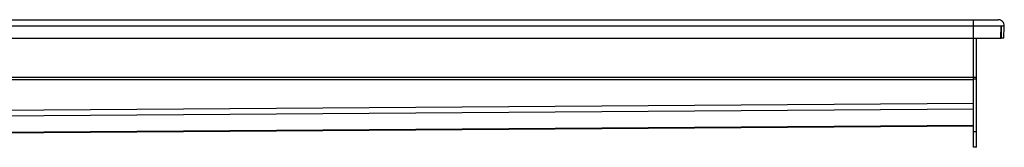
# Model space of a CAD drawing. Units: millimetres. Extents: x -908 to 977, y -341 to 245.
# Drawn here: x 330 to 970, y 152 to 235 of the extents above; entities that cross this region are included whole.
import ezdxf

# ---------------------------------------------------------------- set-up
doc = ezdxf.new("R2010")
doc.units = ezdxf.units.MM
doc.header["$LTSCALE"] = 16.335
doc.layers.get('0').update_dxf_attribs({"linetype": 'CONTINUOUS'})

msp = doc.modelspace()

# ---------------------------------------------------------------- linework, layer by layer
at = {"color": 9, "linetype": 'Continuous'}
for p, q in [((-269.93, 231.08), (968.07, 231.08)), ((970.07, 230.94), (968.07, 231.01)), ((-302.93, 197.74), (950.07, 197.74)), ((-302.93, 196.11), (950.07, 196.11)), ((952.07, 197.53), (950.07, 197.53)), ((952.07, 196.31), (950.07, 196.31)), ((-302.93, 171.81), (950.07, 180.8)), ((-302.93, 168.19), (950.09, 177.18)), ((-302.93, 157.46), (950.09, 166.45)), ((952.07, 162.08), (950.07, 162.08))]:
    msp.add_line(p, q, dxfattribs=at)
at = {"color": 7, "linetype": 'Continuous'}
for p, q in [((-269.79, 235.08), (966.07, 235.08)), ((950.07, 152.08), (950.07, 235.08)), ((967.8, 223.15), (968.07, 231.01)), ((968.07, 231.08), (970.07, 231.08)), ((968.07, 231.08), (968.07, 223.08)), ((969.8, 223.08), (970.07, 230.94)), ((-529.93, 223.08), (968.07, 223.08)), ((952.07, 152.08), (952.07, 223.08)), ((969.8, 223.08), (967.8, 223.15)), ((-302.93, 157.09), (950.07, 166.08)), ((952.07, 152.08), (950.07, 152.08))]:
    msp.add_line(p, q, dxfattribs=at)
for radius, end in [(4, 90), (2, 360)]:
    msp.add_arc((966.07, 231.08), radius, 358, end, dxfattribs=at)

doc.saveas('drawing.dxf')
